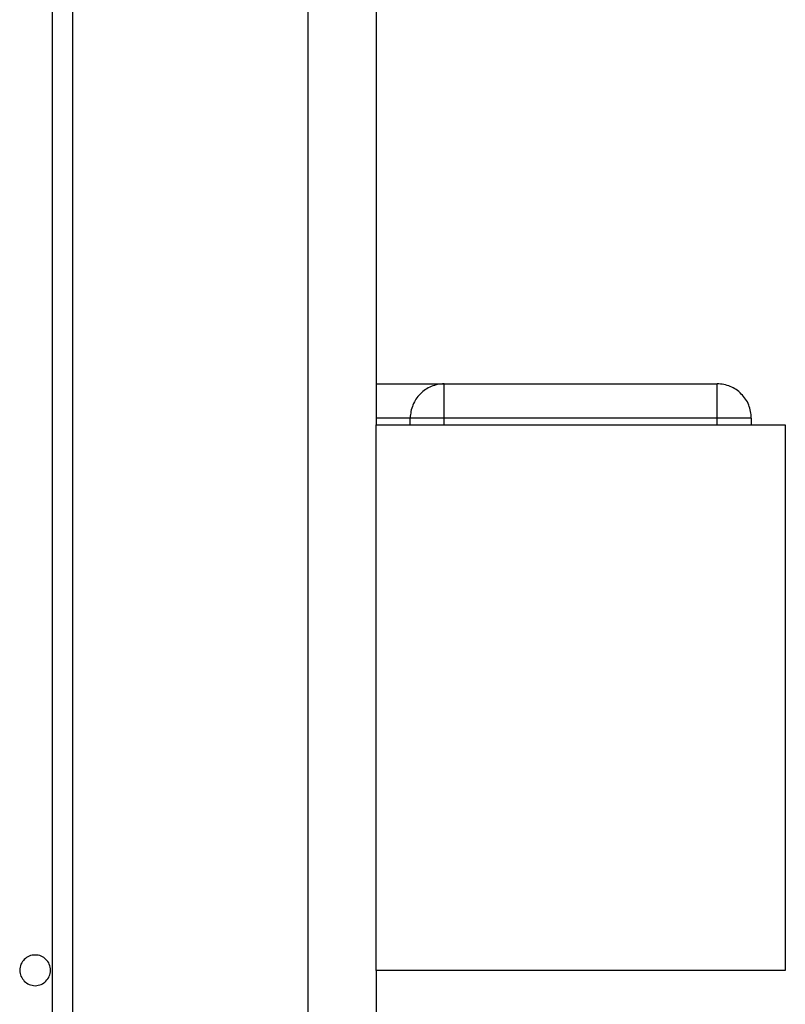
# Model space of a CAD drawing. Extents: x -37.1 to 37, y -18.9 to 18.9.
# Drawn here: x -11.6 to -10.5, y -7.4 to -6 of the extents above; entities that cross this region are included whole.
import ezdxf

# ---------------------------------------------------------------- set-up
doc = ezdxf.new("R2010")
doc.units = 0
doc.layers.get('0').update_dxf_attribs({"linetype": 'CONTINUOUS'})

msp = doc.modelspace()

# ---------------------------------------------------------------- linework, layer by layer
at = {"color": 0}
for points in [[(-11.1501, 14.0366), (-11.1501, -11.7281)], [(-11.1501, 14.0366), (-11.1501, -11.7281)], [(-11.1501, 14.0366), (-11.1501, -11.7281)], [(-11.1501, 14.0366), (-11.1501, -11.7281)], [(-11.1501, 14.0366), (-11.1501, -11.7281)], [(-11.1501, 14.0366), (-11.1501, -11.7281)], [(-11.1501, 14.0366), (-11.1501, -11.7281)], [(-11.1501, 14.0366), (-11.1501, -11.7281)], [(-11.1501, 14.0366), (-11.1501, -11.7281)], [(-11.1501, 14.0366), (-11.1501, -11.7281)], [(-11.1501, 14.0366), (-11.1501, -11.7281)], [(-11.1501, 14.0366), (-11.1501, -11.7281)], [(-11.1501, 14.0366), (-11.1501, -11.7281)], [(-11.1501, 14.0366), (-11.1501, -11.7281)], [(-11.1501, 14.0366), (-11.1501, -11.7281)], [(-11.1501, 14.0366), (-11.1501, -11.7281)], [(-11.1501, 14.0366), (-11.1501, -11.7281)], [(-11.1501, 14.0366), (-11.1501, -11.7281)], [(-11.1501, 14.0366), (-11.1501, -11.7281)], [(-11.1501, 14.0366), (-11.1501, -11.7281)], [(-11.1501, 14.0366), (-11.1501, -11.7281)], [(-11.5251, 14.0292), (-11.5251, -10.4313)], [(-11.5251, 14.0292), (-11.5251, -10.4313)], [(-11.5251, 14.0292), (-11.5251, -10.4313)], [(-11.5251, 14.0292), (-11.5251, -10.4313)], [(-11.5251, 14.0292), (-11.5251, -10.4313)], [(-11.5251, 14.0292), (-11.5251, -10.4313)], [(-11.5251, 14.0292), (-11.5251, -10.4313)], [(-11.5251, 14.0292), (-11.5251, -10.4313)], [(-11.5251, 14.0292), (-11.5251, -10.4313)], [(-11.5251, 14.0292), (-11.5251, -10.4313)], [(-11.5251, 14.0292), (-11.5251, -10.4313)], [(-11.5251, 14.0292), (-11.5251, -10.4313)], [(-11.5251, 14.0292), (-11.5251, -10.4313)], [(-11.5251, 14.0292), (-11.5251, -10.4313)], [(-11.5251, 14.0292), (-11.5251, -10.4313)], [(-11.5251, 14.0292), (-11.5251, -10.4313)], [(-11.5251, 14.0292), (-11.5251, -10.4313)], [(-11.5251, 14.0292), (-11.5251, -10.4313)], [(-11.5251, 14.0292), (-11.5251, -10.4313)], [(-11.5251, 14.0292), (-11.5251, -10.4313)], [(-11.5251, 14.0292), (-11.5251, -10.4313)], [(-11.4951, 14.0304), (-11.4951, -10.4446)], [(-11.4951, 14.0304), (-11.4951, -10.4446)], [(-11.4951, 14.0304), (-11.4951, -10.4446)], [(-11.4951, 14.0304), (-11.4951, -10.4446)], [(-11.4951, 14.0304), (-11.4951, -10.4446)], [(-11.4951, 14.0304), (-11.4951, -10.4446)], [(-11.4951, 14.0304), (-11.4951, -10.4446)], [(-11.4951, 14.0304), (-11.4951, -10.4446)], [(-11.4951, 14.0304), (-11.4951, -10.4446)], [(-11.4951, 14.0304), (-11.4951, -10.4446)], [(-11.4951, 14.0304), (-11.4951, -10.4446)], [(-11.4951, 14.0304), (-11.4951, -10.4446)], [(-11.4951, 14.0304), (-11.4951, -10.4446)], [(-11.4951, 14.0304), (-11.4951, -10.4446)], [(-11.4951, 14.0304), (-11.4951, -10.4446)], [(-11.4951, 14.0304), (-11.4951, -10.4446)], [(-11.4951, 14.0304), (-11.4951, -10.4446)], [(-11.4951, 14.0304), (-11.4951, -10.4446)], [(-11.4951, 14.0304), (-11.4951, -10.4446)], [(-11.4951, 14.0304), (-11.4951, -10.4446)], [(-11.4951, 14.0304), (-11.4951, -10.4446)], [(-11.0501, 13.8909), (-11.0501, -6.5581)], [(-11.0501, 13.8909), (-11.0501, -6.5581)], [(-11.0501, 13.8909), (-11.0501, -6.5581)], [(-11.0501, 13.8909), (-11.0501, -6.5581)], [(-11.0501, 13.8909), (-11.0501, -6.5581)], [(-11.0501, 13.8909), (-11.0501, -6.5581)], [(-11.0501, 13.8909), (-11.0501, -6.5581)], [(-11.0501, 13.8909), (-11.0501, -6.5581)], [(-11.0501, 13.8909), (-11.0501, -6.5581)], [(-11.0501, 13.8909), (-11.0501, -6.5581)], [(-11.0501, 13.8909), (-11.0501, -6.5581)], [(-11.0501, 13.8909), (-11.0501, -6.5581)], [(-11.0501, 13.8909), (-11.0501, -6.5581)], [(-11.0501, 13.8909), (-11.0501, -6.5581)], [(-11.0501, 13.8909), (-11.0501, -6.5581)], [(-11.0501, 13.8909), (-11.0501, -6.5581)], [(-11.0501, 13.8909), (-11.0501, -6.5581)], [(-11.0501, 13.8909), (-11.0501, -6.5581)], [(-11.0501, 13.8909), (-11.0501, -6.5581)], [(-11.0501, 13.8909), (-11.0501, -6.5581)], [(-11.0501, 13.8909), (-11.0501, -6.5581)], [(-11.0501, -6.4981), (-11.0501, -6.4981)], [(-11.0501, -6.4981), (-10.9501, -6.4981)], [(-11.0501, -6.4981), (-10.9501, -6.4981)], [(-11.0501, -6.4981), (-10.9501, -6.4981)], [(-11.0501, -6.4981), (-10.9501, -6.4981)], [(-11.0501, -6.4981), (-10.9501, -6.4981)], [(-11.0501, -6.4981), (-10.9501, -6.4981)], [(-11.0501, -6.4981), (-10.9501, -6.4981)], [(-11.0501, -6.4981), (-10.9501, -6.4981)], [(-11.0501, -6.4981), (-10.9501, -6.4981)], [(-11.0501, -6.4981), (-10.9501, -6.4981)], [(-11.0501, -6.4981), (-10.9501, -6.4981)], [(-11.0501, -6.4981), (-10.9501, -6.4981)], [(-11.0501, -6.4981), (-10.9501, -6.4981)], [(-11.0501, -6.4981), (-10.9501, -6.4981)], [(-11.0501, -6.4981), (-10.9501, -6.4981)], [(-11.0501, -6.4981), (-10.9501, -6.4981)], [(-11.0501, -6.4981), (-10.9501, -6.4981)], [(-11.0501, -6.4981), (-10.9501, -6.4981)], [(-11.0501, -6.4981), (-10.9501, -6.4981)], [(-11.0501, -6.4981), (-10.9501, -6.4981)], [(-11.0501, -6.4981), (-10.9501, -6.4981)], [(-10.9501, -6.4981), (-10.9501, -6.4981), (-10.9525, -6.4981), (-10.9549, -6.4982), (-10.9573, -6.4985), (-10.9598, -6.499), (-10.9621, -6.4995), (-10.9645, -6.5001), (-10.9668, -6.5009), (-10.9692, -6.5019), (-10.9713, -6.5028), (-10.9735, -6.5038), (-10.9756, -6.505), (-10.9778, -6.5064), (-10.9796, -6.5078), (-10.9817, -6.5093), (-10.9835, -6.511), (-10.9855, -6.5128), (-10.9855, -6.5128), (-10.987, -6.5145), (-10.9887, -6.5163), (-10.9901, -6.5182), (-10.9916, -6.5203), (-10.9928, -6.5224), (-10.994, -6.5245), (-10.995, -6.5266), (-10.9962, -6.529), (-10.9969, -6.5311), (-10.9978, -6.5335), (-10.9984, -6.5359), (-10.999, -6.5383), (-10.9993, -6.5407), (-10.9998, -6.5431), (-10.9999, -6.5455), (-11.0001, -6.5481)], [(-10.9501, -6.4981), (-10.9501, -6.4981)], [(-10.9501, -6.4981), (-10.9501, -6.4981)], [(-10.9501, -6.4981), (-10.5501, -6.4981)], [(-10.9501, -6.4981), (-10.5501, -6.4981)], [(-10.9501, -6.4981), (-10.5501, -6.4981)], [(-10.9501, -6.4981), (-10.5501, -6.4981)], [(-10.9501, -6.4981), (-10.5501, -6.4981)], [(-10.9501, -6.4981), (-10.5501, -6.4981)], [(-10.9501, -6.4981), (-10.5501, -6.4981)], [(-10.9501, -6.4981), (-10.5501, -6.4981)], [(-10.9501, -6.4981), (-10.5501, -6.4981)], [(-10.9501, -6.4981), (-10.5501, -6.4981)], [(-10.9501, -6.4981), (-10.5501, -6.4981)], [(-10.9501, -6.4981), (-10.5501, -6.4981)], [(-10.9501, -6.4981), (-10.5501, -6.4981)], [(-10.9501, -6.4981), (-10.5501, -6.4981)], [(-10.9501, -6.4981), (-10.5501, -6.4981)], [(-10.9501, -6.4981), (-10.5501, -6.4981)], [(-10.9501, -6.4981), (-10.5501, -6.4981)], [(-10.9501, -6.4981), (-10.5501, -6.4981)], [(-10.9501, -6.4981), (-10.5501, -6.4981)], [(-10.9501, -6.4981), (-10.5501, -6.4981)], [(-10.9501, -6.4981), (-10.5501, -6.4981)], [(-10.9501, -6.4981), (-10.9501, -6.4981)], [(-10.9501, -6.5481), (-10.9501, -6.4981)], [(-10.9501, -6.5481), (-10.9501, -6.4981)], [(-10.9501, -6.5481), (-10.9501, -6.4981)], [(-10.9501, -6.5481), (-10.9501, -6.4981)], [(-10.9501, -6.5481), (-10.9501, -6.4981)], [(-10.9501, -6.5481), (-10.9501, -6.4981)], [(-10.9501, -6.5481), (-10.9501, -6.4981)], [(-10.9501, -6.5481), (-10.9501, -6.4981)], [(-10.9501, -6.5481), (-10.9501, -6.4981)], [(-10.9501, -6.5481), (-10.9501, -6.4981)], [(-10.9501, -6.5481), (-10.9501, -6.4981)], [(-10.9501, -6.5481), (-10.9501, -6.4981)], [(-10.9501, -6.5481), (-10.9501, -6.4981)], [(-10.9501, -6.5481), (-10.9501, -6.4981)], [(-10.9501, -6.5481), (-10.9501, -6.4981)], [(-10.9501, -6.5481), (-10.9501, -6.4981)], [(-10.9501, -6.5481), (-10.9501, -6.4981)], [(-10.9501, -6.5481), (-10.9501, -6.4981)], [(-10.9501, -6.5481), (-10.9501, -6.4981)], [(-10.9501, -6.5481), (-10.9501, -6.4981)], [(-10.9501, -6.5481), (-10.9501, -6.4981)], [(-10.5501, -6.4981), (-10.5501, -6.4981)], [(-10.5001, -6.5481), (-10.5001, -6.5481), (-10.5001, -6.5455), (-10.5002, -6.5431), (-10.5005, -6.5407), (-10.501, -6.5383), (-10.5015, -6.5359), (-10.5021, -6.5335), (-10.5029, -6.5311), (-10.5038, -6.529), (-10.5047, -6.5266), (-10.5057, -6.5245), (-10.5069, -6.5224), (-10.5083, -6.5203), (-10.5097, -6.5182), (-10.5112, -6.5163), (-10.5129, -6.5145), (-10.5147, -6.5128), (-10.5147, -6.5128), (-10.5164, -6.511), (-10.5182, -6.5093), (-10.5201, -6.5078), (-10.5222, -6.5064), (-10.5243, -6.505), (-10.5264, -6.5038), (-10.5285, -6.5028), (-10.5309, -6.5019), (-10.533, -6.5009), (-10.5354, -6.5001), (-10.5378, -6.4995), (-10.5402, -6.499), (-10.5426, -6.4985), (-10.545, -6.4982), (-10.5474, -6.4981), (-10.5501, -6.4981)], [(-10.5501, -6.4981), (-10.5501, -6.4981)], [(-10.5501, -6.5481), (-10.5501, -6.4981)], [(-10.5501, -6.5481), (-10.5501, -6.4981)], [(-10.5501, -6.5481), (-10.5501, -6.4981)], [(-10.5501, -6.5481), (-10.5501, -6.4981)], [(-10.5501, -6.5481), (-10.5501, -6.4981)], [(-10.5501, -6.5481), (-10.5501, -6.4981)], [(-10.5501, -6.5481), (-10.5501, -6.4981)], [(-10.5501, -6.5481), (-10.5501, -6.4981)], [(-10.5501, -6.5481), (-10.5501, -6.4981)], [(-10.5501, -6.5481), (-10.5501, -6.4981)], [(-10.5501, -6.5481), (-10.5501, -6.4981)], [(-10.5501, -6.5481), (-10.5501, -6.4981)], [(-10.5501, -6.5481), (-10.5501, -6.4981)], [(-10.5501, -6.5481), (-10.5501, -6.4981)], [(-10.5501, -6.5481), (-10.5501, -6.4981)], [(-10.5501, -6.5481), (-10.5501, -6.4981)], [(-10.5501, -6.5481), (-10.5501, -6.4981)], [(-10.5501, -6.5481), (-10.5501, -6.4981)], [(-10.5501, -6.5481), (-10.5501, -6.4981)], [(-10.5501, -6.5481), (-10.5501, -6.4981)], [(-10.5501, -6.5481), (-10.5501, -6.4981)], [(-11.0501, -6.5481), (-11.0501, -6.5481)], [(-11.0001, -6.5481), (-11.0501, -6.5481)], [(-11.0001, -6.5481), (-11.0501, -6.5481)], [(-11.0001, -6.5481), (-11.0501, -6.5481)], [(-11.0001, -6.5481), (-11.0501, -6.5481)], [(-11.0001, -6.5481), (-11.0501, -6.5481)], [(-11.0001, -6.5481), (-11.0501, -6.5481)], [(-11.0001, -6.5481), (-11.0501, -6.5481)], [(-11.0001, -6.5481), (-11.0501, -6.5481)], [(-11.0001, -6.5481), (-11.0501, -6.5481)], [(-11.0001, -6.5481), (-11.0501, -6.5481)], [(-11.0001, -6.5481), (-11.0501, -6.5481)], [(-11.0001, -6.5481), (-11.0501, -6.5481)], [(-11.0001, -6.5481), (-11.0501, -6.5481)], [(-11.0001, -6.5481), (-11.0501, -6.5481)], [(-11.0001, -6.5481), (-11.0501, -6.5481)], [(-11.0001, -6.5481), (-11.0501, -6.5481)], [(-11.0001, -6.5481), (-11.0501, -6.5481)], [(-11.0001, -6.5481), (-11.0501, -6.5481)], [(-11.0001, -6.5481), (-11.0501, -6.5481)], [(-11.0001, -6.5481), (-11.0501, -6.5481)], [(-11.0001, -6.5481), (-11.0501, -6.5481)], [(-11.0001, -6.5481), (-11.0001, -6.5481)], [(-11.0001, -6.5581), (-11.0001, -6.5481)], [(-11.0001, -6.5581), (-11.0001, -6.5481)], [(-11.0001, -6.5581), (-11.0001, -6.5481)], [(-11.0001, -6.5581), (-11.0001, -6.5481)], [(-11.0001, -6.5581), (-11.0001, -6.5481)], [(-11.0001, -6.5581), (-11.0001, -6.5481)], [(-11.0001, -6.5581), (-11.0001, -6.5481)], [(-11.0001, -6.5581), (-11.0001, -6.5481)], [(-11.0001, -6.5581), (-11.0001, -6.5481)], [(-11.0001, -6.5581), (-11.0001, -6.5481)], [(-11.0001, -6.5581), (-11.0001, -6.5481)], [(-11.0001, -6.5581), (-11.0001, -6.5481)], [(-11.0001, -6.5581), (-11.0001, -6.5481)], [(-11.0001, -6.5581), (-11.0001, -6.5481)], [(-11.0001, -6.5581), (-11.0001, -6.5481)], [(-11.0001, -6.5581), (-11.0001, -6.5481)], [(-11.0001, -6.5581), (-11.0001, -6.5481)], [(-11.0001, -6.5581), (-11.0001, -6.5481)], [(-11.0001, -6.5581), (-11.0001, -6.5481)], [(-11.0001, -6.5581), (-11.0001, -6.5481)], [(-11.0001, -6.5581), (-11.0001, -6.5481)], [(-11.0001, -6.5481), (-11.0001, -6.5481)], [(-11.0001, -6.5481), (-11.0001, -6.5481)], [(-10.9501, -6.5481), (-11.0001, -6.5481)], [(-10.9501, -6.5481), (-11.0001, -6.5481)], [(-10.9501, -6.5481), (-11.0001, -6.5481)], [(-10.9501, -6.5481), (-11.0001, -6.5481)], [(-10.9501, -6.5481), (-11.0001, -6.5481)], [(-10.9501, -6.5481), (-11.0001, -6.5481)], [(-10.9501, -6.5481), (-11.0001, -6.5481)], [(-10.9501, -6.5481), (-11.0001, -6.5481)], [(-10.9501, -6.5481), (-11.0001, -6.5481)], [(-10.9501, -6.5481), (-11.0001, -6.5481)], [(-10.9501, -6.5481), (-11.0001, -6.5481)], [(-10.9501, -6.5481), (-11.0001, -6.5481)], [(-10.9501, -6.5481), (-11.0001, -6.5481)], [(-10.9501, -6.5481), (-11.0001, -6.5481)], [(-10.9501, -6.5481), (-11.0001, -6.5481)], [(-10.9501, -6.5481), (-11.0001, -6.5481)], [(-10.9501, -6.5481), (-11.0001, -6.5481)], [(-10.9501, -6.5481), (-11.0001, -6.5481)], [(-10.9501, -6.5481), (-11.0001, -6.5481)], [(-10.9501, -6.5481), (-11.0001, -6.5481)], [(-10.9501, -6.5481), (-11.0001, -6.5481)], [(-10.9501, -6.5481), (-10.9501, -6.5481)], [(-10.9501, -6.5481), (-10.9501, -6.5481)], [(-10.9501, -6.5581), (-10.9501, -6.5481)], [(-10.9501, -6.5581), (-10.9501, -6.5481)], [(-10.9501, -6.5581), (-10.9501, -6.5481)], [(-10.9501, -6.5581), (-10.9501, -6.5481)], [(-10.9501, -6.5581), (-10.9501, -6.5481)], [(-10.9501, -6.5581), (-10.9501, -6.5481)], [(-10.9501, -6.5581), (-10.9501, -6.5481)], [(-10.9501, -6.5581), (-10.9501, -6.5481)], [(-10.9501, -6.5581), (-10.9501, -6.5481)], [(-10.9501, -6.5581), (-10.9501, -6.5481)], [(-10.9501, -6.5581), (-10.9501, -6.5481)], [(-10.9501, -6.5581), (-10.9501, -6.5481)], [(-10.9501, -6.5581), (-10.9501, -6.5481)], [(-10.9501, -6.5581), (-10.9501, -6.5481)], [(-10.9501, -6.5581), (-10.9501, -6.5481)], [(-10.9501, -6.5581), (-10.9501, -6.5481)], [(-10.9501, -6.5581), (-10.9501, -6.5481)], [(-10.9501, -6.5581), (-10.9501, -6.5481)], [(-10.9501, -6.5581), (-10.9501, -6.5481)], [(-10.9501, -6.5581), (-10.9501, -6.5481)], [(-10.9501, -6.5581), (-10.9501, -6.5481)], [(-10.9501, -6.5481), (-10.9501, -6.5481)], [(-10.5501, -6.5481), (-10.9501, -6.5481)], [(-10.5501, -6.5481), (-10.9501, -6.5481)], [(-10.5501, -6.5481), (-10.9501, -6.5481)], [(-10.5501, -6.5481), (-10.9501, -6.5481)], [(-10.5501, -6.5481), (-10.9501, -6.5481)], [(-10.5501, -6.5481), (-10.9501, -6.5481)], [(-10.5501, -6.5481), (-10.9501, -6.5481)], [(-10.5501, -6.5481), (-10.9501, -6.5481)], [(-10.5501, -6.5481), (-10.9501, -6.5481)], [(-10.5501, -6.5481), (-10.9501, -6.5481)], [(-10.5501, -6.5481), (-10.9501, -6.5481)], [(-10.5501, -6.5481), (-10.9501, -6.5481)], [(-10.5501, -6.5481), (-10.9501, -6.5481)], [(-10.5501, -6.5481), (-10.9501, -6.5481)], [(-10.5501, -6.5481), (-10.9501, -6.5481)], [(-10.5501, -6.5481), (-10.9501, -6.5481)], [(-10.5501, -6.5481), (-10.9501, -6.5481)], [(-10.5501, -6.5481), (-10.9501, -6.5481)], [(-10.5501, -6.5481), (-10.9501, -6.5481)], [(-10.5501, -6.5481), (-10.9501, -6.5481)], [(-10.5501, -6.5481), (-10.9501, -6.5481)], [(-10.9501, -6.5481), (-10.9501, -6.5481)], [(-10.5501, -6.5481), (-10.5501, -6.5481)], [(-10.5501, -6.5481), (-10.5501, -6.5481)], [(-10.5501, -6.5581), (-10.5501, -6.5481)], [(-10.5501, -6.5581), (-10.5501, -6.5481)], [(-10.5501, -6.5581), (-10.5501, -6.5481)], [(-10.5501, -6.5581), (-10.5501, -6.5481)], [(-10.5501, -6.5581), (-10.5501, -6.5481)], [(-10.5501, -6.5581), (-10.5501, -6.5481)], [(-10.5501, -6.5581), (-10.5501, -6.5481)], [(-10.5501, -6.5581), (-10.5501, -6.5481)], [(-10.5501, -6.5581), (-10.5501, -6.5481)], [(-10.5501, -6.5581), (-10.5501, -6.5481)], [(-10.5501, -6.5581), (-10.5501, -6.5481)], [(-10.5501, -6.5581), (-10.5501, -6.5481)], [(-10.5501, -6.5581), (-10.5501, -6.5481)], [(-10.5501, -6.5581), (-10.5501, -6.5481)], [(-10.5501, -6.5581), (-10.5501, -6.5481)], [(-10.5501, -6.5581), (-10.5501, -6.5481)], [(-10.5501, -6.5581), (-10.5501, -6.5481)], [(-10.5501, -6.5581), (-10.5501, -6.5481)], [(-10.5501, -6.5581), (-10.5501, -6.5481)], [(-10.5501, -6.5581), (-10.5501, -6.5481)], [(-10.5501, -6.5581), (-10.5501, -6.5481)], [(-10.5501, -6.5481), (-10.5501, -6.5481)], [(-10.5001, -6.5481), (-10.5501, -6.5481)], [(-10.5001, -6.5481), (-10.5501, -6.5481)], [(-10.5001, -6.5481), (-10.5501, -6.5481)], [(-10.5001, -6.5481), (-10.5501, -6.5481)], [(-10.5001, -6.5481), (-10.5501, -6.5481)], [(-10.5001, -6.5481), (-10.5501, -6.5481)], [(-10.5001, -6.5481), (-10.5501, -6.5481)], [(-10.5001, -6.5481), (-10.5501, -6.5481)], [(-10.5001, -6.5481), (-10.5501, -6.5481)], [(-10.5001, -6.5481), (-10.5501, -6.5481)], [(-10.5001, -6.5481), (-10.5501, -6.5481)], [(-10.5001, -6.5481), (-10.5501, -6.5481)], [(-10.5001, -6.5481), (-10.5501, -6.5481)], [(-10.5001, -6.5481), (-10.5501, -6.5481)], [(-10.5001, -6.5481), (-10.5501, -6.5481)], [(-10.5001, -6.5481), (-10.5501, -6.5481)], [(-10.5001, -6.5481), (-10.5501, -6.5481)], [(-10.5001, -6.5481), (-10.5501, -6.5481)], [(-10.5001, -6.5481), (-10.5501, -6.5481)], [(-10.5001, -6.5481), (-10.5501, -6.5481)], [(-10.5001, -6.5481), (-10.5501, -6.5481)], [(-10.5501, -6.5481), (-10.5501, -6.5481)], [(-10.5001, -6.5481), (-10.5001, -6.5481)], [(-10.5001, -6.5481), (-10.5001, -6.5581)], [(-10.5001, -6.5481), (-10.5001, -6.5581)], [(-10.5001, -6.5481), (-10.5001, -6.5581)], [(-10.5001, -6.5481), (-10.5001, -6.5581)], [(-10.5001, -6.5481), (-10.5001, -6.5581)], [(-10.5001, -6.5481), (-10.5001, -6.5581)], [(-10.5001, -6.5481), (-10.5001, -6.5581)], [(-10.5001, -6.5481), (-10.5001, -6.5581)], [(-10.5001, -6.5481), (-10.5001, -6.5581)], [(-10.5001, -6.5481), (-10.5001, -6.5581)], [(-10.5001, -6.5481), (-10.5001, -6.5581)], [(-10.5001, -6.5481), (-10.5001, -6.5581)], [(-10.5001, -6.5481), (-10.5001, -6.5581)], [(-10.5001, -6.5481), (-10.5001, -6.5581)], [(-10.5001, -6.5481), (-10.5001, -6.5581)], [(-10.5001, -6.5481), (-10.5001, -6.5581)], [(-10.5001, -6.5481), (-10.5001, -6.5581)], [(-10.5001, -6.5481), (-10.5001, -6.5581)], [(-10.5001, -6.5481), (-10.5001, -6.5581)], [(-10.5001, -6.5481), (-10.5001, -6.5581)], [(-10.5001, -6.5481), (-10.5001, -6.5581)], [(-10.5001, -6.5481), (-10.5001, -6.5481)], [(-11.0501, -6.5581), (-11.0501, -6.5581)], [(-11.0501, -6.5581), (-10.4501, -6.5581)], [(-11.0501, -6.5581), (-10.4501, -6.5581)], [(-11.0501, -6.5581), (-10.4501, -6.5581)], [(-11.0501, -6.5581), (-10.4501, -6.5581)], [(-11.0501, -6.5581), (-10.4501, -6.5581)], [(-11.0501, -6.5581), (-10.4501, -6.5581)], [(-11.0501, -6.5581), (-10.4501, -6.5581)], [(-11.0501, -6.5581), (-10.4501, -6.5581)], [(-11.0501, -6.5581), (-10.4501, -6.5581)], [(-11.0501, -6.5581), (-10.4501, -6.5581)], [(-11.0501, -6.5581), (-10.4501, -6.5581)], [(-11.0501, -6.5581), (-10.4501, -6.5581)], [(-11.0501, -6.5581), (-10.4501, -6.5581)], [(-11.0501, -6.5581), (-10.4501, -6.5581)], [(-11.0501, -6.5581), (-10.4501, -6.5581)], [(-11.0501, -6.5581), (-10.4501, -6.5581)], [(-11.0501, -6.5581), (-10.4501, -6.5581)], [(-11.0501, -6.5581), (-10.4501, -6.5581)], [(-11.0501, -6.5581), (-10.4501, -6.5581)], [(-11.0501, -6.5581), (-10.4501, -6.5581)], [(-11.0501, -6.5581), (-10.4501, -6.5581)], [(-11.0501, -6.5581), (-11.0501, -6.5581)], [(-11.0501, -7.3581), (-11.0501, -6.5581)], [(-11.0501, -7.3581), (-11.0501, -6.5581)], [(-11.0501, -7.3581), (-11.0501, -6.5581)], [(-11.0501, -7.3581), (-11.0501, -6.5581)], [(-11.0501, -7.3581), (-11.0501, -6.5581)], [(-11.0501, -7.3581), (-11.0501, -6.5581)], [(-11.0501, -7.3581), (-11.0501, -6.5581)], [(-11.0501, -7.3581), (-11.0501, -6.5581)], [(-11.0501, -7.3581), (-11.0501, -6.5581)], [(-11.0501, -7.3581), (-11.0501, -6.5581)], [(-11.0501, -7.3581), (-11.0501, -6.5581)], [(-11.0501, -7.3581), (-11.0501, -6.5581)], [(-11.0501, -7.3581), (-11.0501, -6.5581)], [(-11.0501, -7.3581), (-11.0501, -6.5581)], [(-11.0501, -7.3581), (-11.0501, -6.5581)], [(-11.0501, -7.3581), (-11.0501, -6.5581)], [(-11.0501, -7.3581), (-11.0501, -6.5581)], [(-11.0501, -7.3581), (-11.0501, -6.5581)], [(-11.0501, -7.3581), (-11.0501, -6.5581)], [(-11.0501, -7.3581), (-11.0501, -6.5581)], [(-11.0501, -7.3581), (-11.0501, -6.5581)], [(-11.0501, -6.5581), (-11.0501, -6.5581)], [(-11.0001, -6.5581), (-11.0001, -6.5581)], [(-10.9501, -6.5581), (-10.9501, -6.5581)], [(-10.5501, -6.5581), (-10.5501, -6.5581)], [(-10.5001, -6.5581), (-10.5001, -6.5581)], [(-10.4501, -6.5581), (-10.4501, -6.5581)], [(-10.4501, -6.5581), (-10.4501, -6.5581)], [(-10.4501, -6.5581), (-10.4501, -7.3581)], [(-10.4501, -6.5581), (-10.4501, -7.3581)], [(-10.4501, -6.5581), (-10.4501, -7.3581)], [(-10.4501, -6.5581), (-10.4501, -7.3581)], [(-10.4501, -6.5581), (-10.4501, -7.3581)], [(-10.4501, -6.5581), (-10.4501, -7.3581)], [(-10.4501, -6.5581), (-10.4501, -7.3581)], [(-10.4501, -6.5581), (-10.4501, -7.3581)], [(-10.4501, -6.5581), (-10.4501, -7.3581)], [(-10.4501, -6.5581), (-10.4501, -7.3581)], [(-10.4501, -6.5581), (-10.4501, -7.3581)], [(-10.4501, -6.5581), (-10.4501, -7.3581)], [(-10.4501, -6.5581), (-10.4501, -7.3581)], [(-10.4501, -6.5581), (-10.4501, -7.3581)], [(-10.4501, -6.5581), (-10.4501, -7.3581)], [(-10.4501, -6.5581), (-10.4501, -7.3581)], [(-10.4501, -6.5581), (-10.4501, -7.3581)], [(-10.4501, -6.5581), (-10.4501, -7.3581)], [(-10.4501, -6.5581), (-10.4501, -7.3581)], [(-10.4501, -6.5581), (-10.4501, -7.3581)], [(-10.4501, -6.5581), (-10.4501, -7.3581)], [(-11.5276, -7.3581), (-11.5276, -7.3581), (-11.5276, -7.3557), (-11.528, -7.3535), (-11.5285, -7.3513), (-11.5293, -7.3492), (-11.5301, -7.3471), (-11.5313, -7.3453), (-11.5326, -7.3436), (-11.5341, -7.3421), (-11.5356, -7.3406), (-11.5373, -7.3393), (-11.5391, -7.3381), (-11.5412, -7.3373), (-11.5433, -7.3365), (-11.5455, -7.336), (-11.5477, -7.3356), (-11.5501, -7.3356), (-11.5501, -7.3356), (-11.5522, -7.3356), (-11.5545, -7.336), (-11.5566, -7.3365), (-11.5588, -7.3373), (-11.5606, -7.3381), (-11.5626, -7.3393), (-11.5642, -7.3406), (-11.5659, -7.3421), (-11.5672, -7.3436), (-11.5686, -7.3453), (-11.5696, -7.3471), (-11.5707, -7.3492), (-11.5714, -7.3513), (-11.572, -7.3535), (-11.5724, -7.3557), (-11.5726, -7.3581), (-11.5726, -7.3581), (-11.5724, -7.3602), (-11.572, -7.3625), (-11.5714, -7.3646), (-11.5707, -7.3668), (-11.5696, -7.3686), (-11.5686, -7.3706), (-11.5672, -7.3722), (-11.5659, -7.374), (-11.5642, -7.3753), (-11.5626, -7.3766), (-11.5606, -7.3776), (-11.5588, -7.3787), (-11.5566, -7.3794), (-11.5545, -7.38), (-11.5522, -7.3804), (-11.5501, -7.3806), (-11.5501, -7.3806), (-11.5477, -7.3804), (-11.5455, -7.38), (-11.5433, -7.3794), (-11.5412, -7.3787), (-11.5391, -7.3776), (-11.5373, -7.3766), (-11.5356, -7.3753), (-11.5341, -7.374), (-11.5326, -7.3722), (-11.5313, -7.3706), (-11.5301, -7.3686), (-11.5293, -7.3668), (-11.5285, -7.3646), (-11.528, -7.3625), (-11.5276, -7.3602), (-11.5276, -7.3581)], [(-11.0501, -7.3581), (-11.0501, -7.3581)], [(-10.4501, -7.3581), (-11.0501, -7.3581)], [(-10.4501, -7.3581), (-11.0501, -7.3581)], [(-10.4501, -7.3581), (-11.0501, -7.3581)], [(-10.4501, -7.3581), (-11.0501, -7.3581)], [(-10.4501, -7.3581), (-11.0501, -7.3581)], [(-10.4501, -7.3581), (-11.0501, -7.3581)], [(-10.4501, -7.3581), (-11.0501, -7.3581)], [(-10.4501, -7.3581), (-11.0501, -7.3581)], [(-10.4501, -7.3581), (-11.0501, -7.3581)], [(-10.4501, -7.3581), (-11.0501, -7.3581)], [(-10.4501, -7.3581), (-11.0501, -7.3581)], [(-10.4501, -7.3581), (-11.0501, -7.3581)], [(-10.4501, -7.3581), (-11.0501, -7.3581)], [(-10.4501, -7.3581), (-11.0501, -7.3581)], [(-10.4501, -7.3581), (-11.0501, -7.3581)], [(-10.4501, -7.3581), (-11.0501, -7.3581)], [(-10.4501, -7.3581), (-11.0501, -7.3581)], [(-10.4501, -7.3581), (-11.0501, -7.3581)], [(-10.4501, -7.3581), (-11.0501, -7.3581)], [(-10.4501, -7.3581), (-11.0501, -7.3581)], [(-10.4501, -7.3581), (-11.0501, -7.3581)], [(-11.0501, -7.3581), (-11.0501, -7.3581)], [(-11.0501, -7.3581), (-11.0501, -7.3581)], [(-11.0501, -7.3581), (-11.0501, -11.7281)], [(-11.0501, -7.3581), (-11.0501, -11.7281)], [(-11.0501, -7.3581), (-11.0501, -11.7281)], [(-11.0501, -7.3581), (-11.0501, -11.7281)], [(-11.0501, -7.3581), (-11.0501, -11.7281)], [(-11.0501, -7.3581), (-11.0501, -11.7281)], [(-11.0501, -7.3581), (-11.0501, -11.7281)], [(-11.0501, -7.3581), (-11.0501, -11.7281)], [(-11.0501, -7.3581), (-11.0501, -11.7281)], [(-11.0501, -7.3581), (-11.0501, -11.7281)], [(-11.0501, -7.3581), (-11.0501, -11.7281)], [(-11.0501, -7.3581), (-11.0501, -11.7281)], [(-11.0501, -7.3581), (-11.0501, -11.7281)], [(-11.0501, -7.3581), (-11.0501, -11.7281)], [(-11.0501, -7.3581), (-11.0501, -11.7281)], [(-11.0501, -7.3581), (-11.0501, -11.7281)], [(-11.0501, -7.3581), (-11.0501, -11.7281)], [(-11.0501, -7.3581), (-11.0501, -11.7281)], [(-11.0501, -7.3581), (-11.0501, -11.7281)], [(-11.0501, -7.3581), (-11.0501, -11.7281)], [(-11.0501, -7.3581), (-11.0501, -11.7281)], [(-10.4501, -7.3581), (-10.4501, -7.3581)], [(-10.4501, -7.3581), (-10.4501, -7.3581)]]:
    msp.add_lwpolyline(points, dxfattribs=at)

doc.saveas('drawing.dxf')
